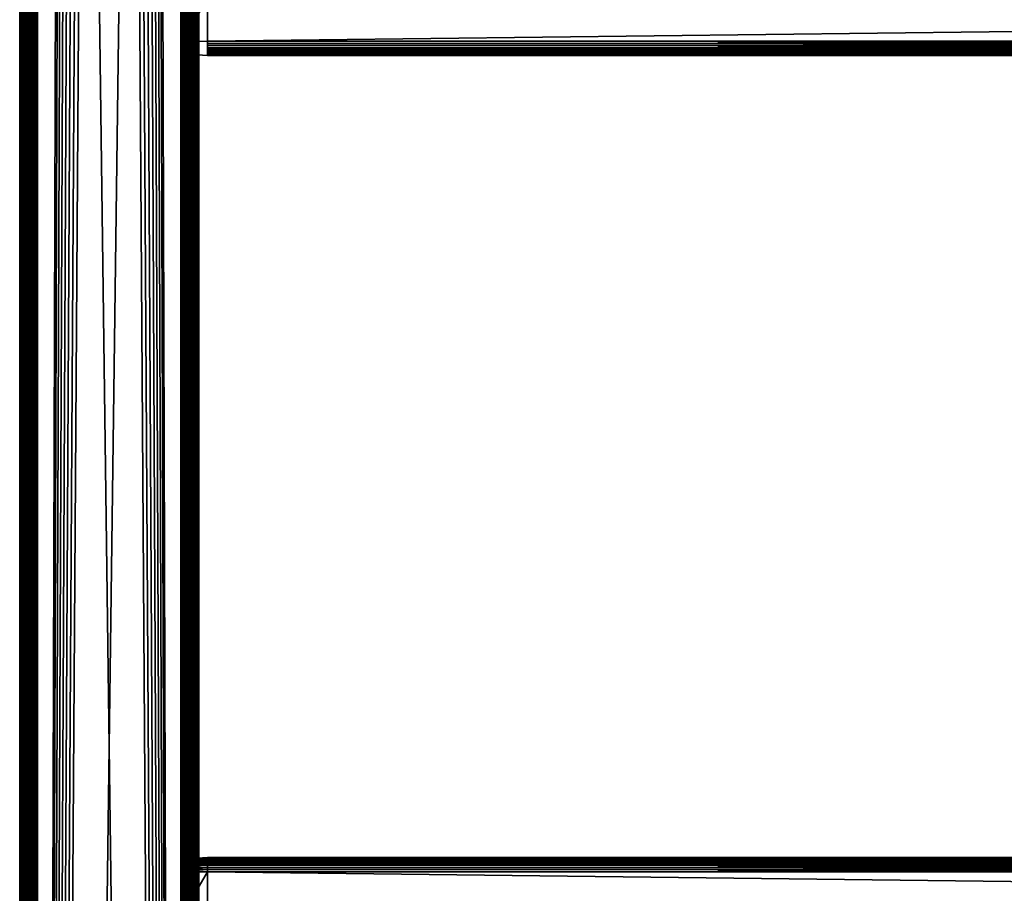
# Model space of a CAD drawing. Extents: x 0 to 554, y 0 to 1526.
# Drawn here: x 2 to 139, y 743 to 865 of the extents above; entities that cross this region are included whole.
import ezdxf

# ---------------------------------------------------------------- set-up
doc = ezdxf.new("R2010")
doc.units = 0
doc.header["$MEASUREMENT"] = 0

msp = doc.modelspace()

# ---------------------------------------------------------------- linework, layer by layer
for points in [[(1.952499, 1524.700073, 37.499996), (1.952499, 1524.700073, 2.499998), (1.952499, 1.700044, 37.499996)], [(1.952499, 1.700044, 37.499996), (1.952499, 1524.700073, 2.499998), (1.952499, 1.700044, 2.499998)], [(1.952499, 1524.700073, 37.499996), (1.952499, 1.700044, 37.499996), (1.983285, 1.700044, 37.891087)], [(1.952499, 1524.700073, 37.499996), (1.983285, 1.700044, 37.891087), (1.983285, 1524.700073, 37.891087)], [(1.983285, 1524.700073, 37.891087), (1.983285, 1.700044, 37.891087), (2.074867, 1.700044, 38.272541)], [(1.983285, 1524.700073, 37.891087), (2.074867, 1.700044, 38.272541), (2.074867, 1524.700073, 38.272541)], [(2.074867, 1524.700073, 38.272541), (2.074867, 1.700044, 38.272541), (2.224982, 1.700044, 38.634975)], [(2.074867, 1524.700073, 38.272541), (2.224982, 1.700044, 38.634975), (2.224982, 1524.700073, 38.634975)], [(2.224982, 1524.700073, 38.634975), (2.224982, 1.700044, 38.634975), (2.429962, 1.700044, 38.96946)], [(2.224982, 1524.700073, 38.634975), (2.429962, 1.700044, 38.96946), (2.429962, 1524.700073, 38.96946)], [(2.429962, 1524.700073, 38.96946), (2.429962, 1.700044, 38.96946), (2.684742, 1.700044, 39.267769)], [(2.429962, 1524.700073, 38.96946), (2.684742, 1.700044, 39.267769), (2.684742, 1524.700073, 39.267769)], [(2.684742, 1524.700073, 39.267769), (2.684742, 1.700044, 39.267769), (2.983034, 1.700044, 39.522541)], [(2.684742, 1524.700073, 39.267769), (2.983034, 1.700044, 39.522541), (2.983034, 1524.700073, 39.522541)], [(2.983034, 1524.700073, 39.522541), (2.983034, 1.700044, 39.522541), (3.317535, 1.700044, 39.727516)], [(2.983034, 1524.700073, 39.522541), (3.317535, 1.700044, 39.727516), (3.317535, 1524.700073, 39.727516)], [(3.317535, 1524.700073, 39.727516), (3.317535, 1.700044, 39.727516), (3.679961, 1.700044, 39.877644)], [(3.317535, 1524.700073, 39.727516), (3.679961, 1.700044, 39.877644), (3.679961, 1524.700073, 39.877644)], [(3.45251, 1524.700073, 2.499998), (3.45251, 1524.700073, 37.499996), (3.45251, 1.700044, 2.499998)], [(3.45251, 1.700044, 2.499998), (3.45251, 1524.700073, 37.499996), (3.45251, 1.700044, 37.499996)], [(3.679961, 1524.700073, 39.877644), (3.679961, 1.700044, 39.877644), (4.061401, 1.700044, 39.969219)], [(3.679961, 1524.700073, 39.877644), (4.061401, 1.700044, 39.969219), (4.061401, 1524.700073, 39.969219)], [(4.061401, 1524.700073, 39.969219), (4.061401, 1.700044, 39.969219), (4.452497, 1.700044, 40)], [(4.061401, 1524.700073, 39.969219), (4.452497, 1.700044, 40), (4.452497, 1524.700073, 40)], [(24.452507, 1524.700073, 1.499999), (4.452497, 1524.700073, 1.499999), (24.452507, 1.700044, 1.499999)], [(24.452507, 1.700044, 1.499999), (4.452497, 1524.700073, 1.499999), (4.452497, 1.700044, 1.499999)], [(4.452497, 1.700044, 40), (8.814335, 1512.647827, 40), (4.452497, 1524.700073, 40)], [(4.452497, 1524.700073), (24.452507, 1524.700073), (4.452497, 1.700044)], [(4.452497, 1.700044), (24.452507, 1524.700073), (24.452507, 1.700044)], [(4.452497, 1524.700073, 38.5), (8.814335, 1512.647827, 38.5), (4.452497, 1.700044, 38.5)], [(24.452507, 1524.700073, 40), (20.09067, 1512.647827, 40), (24.452507, 1.700044, 40)], [(24.452507, 1.700044, 38.5), (20.09067, 1512.647827, 38.5), (24.452507, 1524.700073, 38.5)], [(24.452507, 1524.700073, 40), (24.452507, 1.700044, 40), (24.843575, 1.700044, 39.969219)], [(24.452507, 1524.700073, 40), (24.843575, 1.700044, 39.969219), (24.843575, 1524.700073, 39.969219)], [(24.843575, 1524.700073, 0.030778), (24.843575, 1.700044, 0.030778), (24.452507, 1.700044)], [(24.843575, 1524.700073, 0.030778), (24.452507, 1.700044), (24.452507, 1524.700073)], [(24.843575, 1524.700073, 39.969219), (24.843575, 1.700044, 39.969219), (25.225044, 1.700044, 39.877644)], [(24.843575, 1524.700073, 39.969219), (25.225044, 1.700044, 39.877644), (25.225044, 1524.700073, 39.877644)], [(25.225044, 1524.700073, 0.122357), (25.225044, 1.700044, 0.122357), (24.843575, 1.700044, 0.030778)], [(25.225044, 1524.700073, 0.122357), (24.843575, 1.700044, 0.030778), (24.843575, 1524.700073, 0.030778)], [(25.225044, 1524.700073, 39.877644), (25.225044, 1.700044, 39.877644), (25.587469, 1.700044, 39.727516)], [(25.225044, 1524.700073, 39.877644), (25.587469, 1.700044, 39.727516), (25.587469, 1524.700073, 39.727516)], [(25.587469, 1524.700073, 0.272483), (25.587469, 1.700044, 0.272483), (25.225044, 1.700044, 0.122357)], [(25.587469, 1524.700073, 0.272483), (25.225044, 1.700044, 0.122357), (25.225044, 1524.700073, 0.122357)], [(25.587469, 1524.700073, 39.727516), (25.587469, 1.700044, 39.727516), (25.92197, 1.700044, 39.522541)], [(25.587469, 1524.700073, 39.727516), (25.92197, 1.700044, 39.522541), (25.92197, 1524.700073, 39.522541)], [(25.92197, 1524.700073, 0.477456), (25.92197, 1.700044, 0.477456), (25.587469, 1.700044, 0.272483)], [(25.92197, 1524.700073, 0.477456), (25.587469, 1.700044, 0.272483), (25.587469, 1524.700073, 0.272483)], [(25.92197, 1524.700073, 39.522541), (25.92197, 1.700044, 39.522541), (26.220263, 1.700044, 39.267769)], [(25.92197, 1524.700073, 39.522541), (26.220263, 1.700044, 39.267769), (26.220263, 1524.700073, 39.267769)], [(26.220263, 1524.700073, 0.732232), (26.220263, 1.700044, 0.732232), (25.92197, 1.700044, 0.477456)], [(26.220263, 1524.700073, 0.732232), (25.92197, 1.700044, 0.477456), (25.92197, 1524.700073, 0.477456)], [(26.220263, 1524.700073, 39.267769), (26.220263, 1.700044, 39.267769), (26.475042, 1.700044, 38.96946)], [(26.220263, 1524.700073, 39.267769), (26.475042, 1.700044, 38.96946), (26.475042, 1524.700073, 38.96946)], [(26.475042, 1524.700073, 1.030535), (26.475042, 1.700044, 1.030535), (26.220263, 1.700044, 0.732232)], [(26.475042, 1524.700073, 1.030535), (26.220263, 1.700044, 0.732232), (26.220263, 1524.700073, 0.732232)], [(26.475042, 1524.700073, 38.96946), (26.475042, 1.700044, 38.96946), (26.680023, 1.700044, 38.634975)], [(26.475042, 1524.700073, 38.96946), (26.680023, 1.700044, 38.634975), (26.680023, 1524.700073, 38.634975)], [(26.680023, 1524.700073, 1.365025), (26.680023, 1.700044, 1.365025), (26.475042, 1.700044, 1.030535)], [(26.680023, 1524.700073, 1.365025), (26.475042, 1.700044, 1.030535), (26.475042, 1524.700073, 1.030535)], [(26.680023, 1524.700073, 38.634975), (26.680023, 1.700044, 38.634975), (26.830137, 1.700044, 38.272541)], [(26.680023, 1524.700073, 38.634975), (26.830137, 1.700044, 38.272541), (26.830137, 1524.700073, 38.272541)], [(26.830137, 1524.700073, 1.727458), (26.830137, 1.700044, 1.727458), (26.680023, 1.700044, 1.365025)], [(26.830137, 1524.700073, 1.727458), (26.680023, 1.700044, 1.365025), (26.680023, 1524.700073, 1.365025)], [(26.830137, 1524.700073, 38.272541), (26.830137, 1.700044, 38.272541), (26.921719, 1.700044, 37.891087)], [(26.830137, 1524.700073, 38.272541), (26.921719, 1.700044, 37.891087), (26.921719, 1524.700073, 37.891087)], [(26.921719, 1524.700073, 2.108913), (26.921719, 1.700044, 2.108913), (26.830137, 1.700044, 1.727458)], [(26.921719, 1524.700073, 2.108913), (26.830137, 1.700044, 1.727458), (26.830137, 1524.700073, 1.727458)], [(26.921719, 1.700044, 37.891087), (26.952505, 803.700012, 37.499996), (26.921719, 1524.700073, 37.891087)], [(26.921719, 1524.700073, 37.891087), (26.952505, 803.700012, 37.499996), (26.952505, 934.200073, 37.499996)], [(26.921719, 1524.700073, 2.108913), (26.952505, 934.200073, 2.499998), (26.952505, 803.700012, 2.499998)], [(26.952505, 803.700012, 2.499998), (26.921719, 1.700044, 2.108913), (26.921719, 1524.700073, 2.108913)], [(4.452497, 1.700044, 40), (9.256363, 1511.700073, 40), (8.814335, 1512.647827, 40)], [(4.452497, 1.700044, 38.5), (8.814335, 1512.647827, 38.5), (9.256363, 1511.700073, 38.5)], [(24.452507, 1.700044, 40), (20.09067, 1512.647827, 40), (19.648642, 1511.700073, 40)], [(24.452507, 1.700044, 38.5), (19.648642, 1511.700073, 38.5), (20.09067, 1512.647827, 38.5)], [(9.856224, 1510.843262, 40), (9.256363, 1511.700073, 40), (4.452497, 1.700044, 40)], [(4.452497, 1.700044, 38.5), (9.256363, 1511.700073, 38.5), (9.856224, 1510.843262, 38.5)], [(24.452507, 1.700044, 40), (19.648642, 1511.700073, 40), (19.04878, 1510.843262, 40)], [(19.04878, 1510.843262, 38.5), (19.648642, 1511.700073, 38.5), (24.452507, 1.700044, 38.5)], [(4.452497, 1.700044, 40), (10.595769, 1510.10376, 40), (9.856224, 1510.843262, 40)], [(9.856224, 1510.843262, 38.5), (10.595769, 1510.10376, 38.5), (4.452497, 1.700044, 38.5)], [(4.452497, 1.700044, 40), (11.452496, 1509.503784, 40), (10.595769, 1510.10376, 40)], [(4.452497, 1.700044, 38.5), (10.595769, 1510.10376, 38.5), (11.452496, 1509.503784, 38.5)], [(24.452507, 1.700044, 40), (18.309235, 1510.10376, 40), (17.452509, 1509.503784, 40)], [(24.452507, 1.700044, 38.5), (17.452509, 1509.503784, 38.5), (18.309235, 1510.10376, 38.5)], [(19.04878, 1510.843262, 40), (18.309235, 1510.10376, 40), (24.452507, 1.700044, 40)], [(24.452507, 1.700044, 38.5), (18.309235, 1510.10376, 38.5), (19.04878, 1510.843262, 38.5)], [(12.400389, 1509.061768, 40), (11.452496, 1509.503784, 40), (4.452497, 1.700044, 40)], [(4.452497, 1.700044, 38.5), (11.452496, 1509.503784, 38.5), (12.400389, 1509.061768, 38.5)], [(4.452497, 1.700044, 40), (13.410598, 1508.79126, 40), (12.400389, 1509.061768, 40)], [(12.400389, 1509.061768, 38.5), (13.410598, 1508.79126, 38.5), (4.452497, 1.700044, 38.5)], [(4.452497, 1.700044, 40), (14.452487, 1508.700073, 40), (13.410598, 1508.79126, 40)], [(4.452497, 1.700044, 38.5), (13.410598, 1508.79126, 38.5), (14.452487, 1508.700073, 38.5)], [(24.452507, 1.700044, 40), (14.452487, 1508.700073, 40), (4.452497, 1.700044, 40)], [(4.452497, 1.700044, 38.5), (14.452487, 1508.700073, 38.5), (24.452507, 1.700044, 38.5)], [(24.452507, 1.700044, 40), (15.494376, 1508.79126, 40), (14.452487, 1508.700073, 40)], [(24.452507, 1.700044, 38.5), (14.452487, 1508.700073, 38.5), (15.494376, 1508.79126, 38.5)], [(16.504616, 1509.061768, 40), (15.494376, 1508.79126, 40), (24.452507, 1.700044, 40)], [(24.452507, 1.700044, 38.5), (15.494376, 1508.79126, 38.5), (16.504616, 1509.061768, 38.5)], [(24.452507, 1.700044, 40), (17.452509, 1509.503784, 40), (16.504616, 1509.061768, 40)], [(16.504616, 1509.061768, 38.5), (17.452509, 1509.503784, 38.5), (24.452507, 1.700044, 38.5)], [(25.452496, 934.200073, 37.499996), (25.452496, 866.700073, 35), (25.452496, 803.700012, 37.499996)], [(25.452496, 803.700012, 3.75), (25.452496, 862.700073, 4.999999), (25.452496, 934.200073, 3.75)], [(25.452496, 934.200073, 3.75), (25.452496, 862.700073, 4.999999), (25.452496, 866.700073, 4.999999)], [(25.452496, 934.200073, 3.75), (25.452496, 934.200073, 2.499998), (25.452496, 803.700012, 2.499998)], [(25.452496, 934.200073, 3.75), (25.452496, 803.700012, 2.499998), (25.452496, 803.700012, 3.75)], [(26.952505, 934.200073, 3.75), (26.952505, 866.700073, 4.999999), (26.952505, 803.700012, 3.75)], [(26.952505, 866.700073, 35), (26.952505, 934.200073, 37.499996), (26.952505, 862.700073, 35)], [(26.952505, 862.700073, 35), (26.952505, 934.200073, 37.499996), (26.952505, 803.700012, 37.499996)], [(26.952505, 803.700012, 3.75), (26.952505, 803.700012, 2.499998), (26.952505, 934.200073, 2.499998)], [(26.952505, 803.700012, 3.75), (26.952505, 934.200073, 2.499998), (26.952505, 934.200073, 3.75)], [(24.70249, 867.700012, 34.755257), (24.70249, 861.700073, 34.755257), (28.202503, 867.700012, 35)], [(28.202503, 867.700012, 35), (24.70249, 861.700073, 34.755257), (28.202503, 861.700073, 35)], [(527.202515, 867.700012, 4.999999), (527.202515, 861.700073, 4.999999), (28.202503, 867.700012, 4.999999)], [(28.202503, 867.700012, 4.999999), (527.202515, 861.700073, 4.999999), (28.202503, 861.700073, 4.999999)], [(527.202515, 861.700073, 35), (527.202515, 867.700012, 35), (28.202503, 861.700073, 35)], [(28.202503, 861.700073, 35), (527.202515, 867.700012, 35), (28.202503, 867.700012, 35)], [(25.452496, 803.700012, 37.499996), (25.452496, 866.700073, 35), (25.452496, 862.700073, 35)], [(26.952505, 803.700012, 3.75), (26.952505, 866.700073, 4.999999), (26.952505, 862.700073, 4.999999)], [(25.452496, 803.700012, 37.499996), (25.452496, 862.700073, 35), (25.452496, 862.230713, 34.963062)], [(25.452496, 803.700012, 3.75), (25.452496, 862.179077, 5.045574), (25.452496, 862.700073, 4.999999)], [(25.452496, 862.230713, 34.963062), (25.452496, 861.77301, 34.853168), (25.452496, 803.700012, 37.499996)], [(25.452496, 861.67395, 5.180922), (25.452496, 862.179077, 5.045574), (25.452496, 803.700012, 3.75)], [(26.952505, 803.700012, 3.75), (26.952505, 862.700073, 4.999999), (26.952505, 862.179077, 5.045574)], [(26.952505, 862.700073, 35), (26.952505, 803.700012, 37.499996), (26.952505, 862.230713, 34.963062)], [(26.952505, 803.700012, 37.499996), (26.952505, 861.77301, 34.853168), (26.952505, 862.230713, 34.963062)], [(26.952505, 862.179077, 5.045574), (26.952505, 861.67395, 5.180922), (26.952505, 803.700012, 3.75)], [(25.452496, 861.77301, 34.853168), (25.452496, 861.338074, 34.673019), (25.452496, 803.700012, 37.499996)], [(25.452496, 803.700012, 3.75), (25.452496, 861.200012, 5.401924), (25.452496, 861.67395, 5.180922)], [(25.452496, 803.700012, 37.499996), (25.452496, 861.338074, 34.673019), (25.452496, 860.936646, 34.427052)], [(25.452496, 803.700012, 3.75), (25.452496, 860.771667, 5.701866), (25.452496, 861.200012, 5.401924)], [(25.452496, 803.700012, 37.499996), (25.452496, 860.936646, 34.427052), (25.452496, 860.578735, 34.121319)], [(25.452496, 860.401855, 6.071635), (25.452496, 860.771667, 5.701866), (25.452496, 803.700012, 3.75)], [(26.952505, 803.700012, 37.499996), (26.952505, 861.338074, 34.673019), (26.952505, 861.77301, 34.853168)], [(26.952505, 861.67395, 5.180922), (26.952505, 861.200012, 5.401924), (26.952505, 803.700012, 3.75)], [(26.952505, 860.936646, 34.427052), (26.952505, 861.338074, 34.673019), (26.952505, 803.700012, 37.499996)], [(26.952505, 803.700012, 3.75), (26.952505, 861.200012, 5.401924), (26.952505, 860.771667, 5.701866)], [(26.952505, 803.700012, 37.499996), (26.952505, 860.578735, 34.121319), (26.952505, 860.936646, 34.427052)], [(26.952505, 803.700012, 3.75), (26.952505, 860.771667, 5.701866), (26.952505, 860.401855, 6.071635)], [(527.202515, 861.387146, 5.024623), (28.202503, 861.387146, 5.024623), (28.202503, 861.700073, 4.999999)], [(527.202515, 861.387146, 5.024623), (28.202503, 861.700073, 4.999999), (527.202515, 861.700073, 4.999999)], [(527.202515, 861.700073, 35), (28.202503, 861.700073, 35), (28.202503, 861.387146, 34.975376)], [(527.202515, 861.700073, 35), (28.202503, 861.387146, 34.975376), (527.202515, 861.387146, 34.975376)], [(527.202515, 861.082031, 5.097885), (28.202503, 861.082031, 5.097885), (28.202503, 861.387146, 5.024623)], [(527.202515, 861.082031, 5.097885), (28.202503, 861.387146, 5.024623), (527.202515, 861.387146, 5.024623)], [(527.202515, 861.387146, 34.975376), (28.202503, 861.387146, 34.975376), (28.202503, 861.082031, 34.902111)], [(527.202515, 861.387146, 34.975376), (28.202503, 861.082031, 34.902111), (527.202515, 861.082031, 34.902111)], [(527.202515, 860.792053, 5.217984), (28.202503, 860.792053, 5.217984), (28.202503, 861.082031, 5.097885)], [(527.202515, 860.792053, 5.217984), (28.202503, 861.082031, 5.097885), (527.202515, 861.082031, 5.097885)], [(527.202515, 861.082031, 34.902111), (28.202503, 861.082031, 34.902111), (28.202503, 860.792053, 34.782013)], [(527.202515, 861.082031, 34.902111), (28.202503, 860.792053, 34.782013), (527.202515, 860.792053, 34.782013)], [(527.202515, 860.524475, 5.381964), (28.202503, 860.524475, 5.381964), (28.202503, 860.792053, 5.217984)], [(527.202515, 860.524475, 5.381964), (28.202503, 860.792053, 5.217984), (527.202515, 860.792053, 5.217984)], [(527.202515, 860.792053, 34.782013), (28.202503, 860.792053, 34.782013), (28.202503, 860.524475, 34.618034)], [(527.202515, 860.792053, 34.782013), (28.202503, 860.524475, 34.618034), (527.202515, 860.524475, 34.618034)], [(24.70249, 859.944763, 33), (24.70249, 859.944763, 6.999999), (28.202503, 859.700012, 33)], [(28.202503, 859.700012, 33), (24.70249, 859.944763, 6.999999), (28.202503, 859.700012, 6.999999)], [(25.452496, 860.578735, 34.121319), (25.452496, 860.27301, 33.763355), (25.452496, 803.700012, 37.499996)], [(25.452496, 803.700012, 3.75), (25.452496, 860.101929, 6.499998), (25.452496, 860.401855, 6.071635)], [(25.452496, 803.700012, 37.499996), (25.452496, 860.27301, 33.763355), (25.452496, 860.027039, 33.361973)], [(25.452496, 803.700012, 3.75), (25.452496, 859.88092, 6.973937), (25.452496, 860.101929, 6.499998)], [(25.452496, 803.700012, 37.499996), (25.452496, 860.027039, 33.361973), (25.452496, 859.846802, 32.927052)], [(25.452496, 859.745605, 7.479053), (25.452496, 859.88092, 6.973937), (25.452496, 803.700012, 3.75)], [(25.452496, 859.846802, 32.927052), (25.452496, 859.737, 32.469303), (25.452496, 803.700012, 37.499996)], [(25.452496, 803.700012, 3.75), (25.452496, 859.700012, 7.999998), (25.452496, 859.745605, 7.479053)], [(25.452496, 803.700012, 37.499996), (25.452496, 859.737, 32.469303), (25.452496, 859.700012, 31.999998)], [(25.452496, 803.700012, 37.499996), (25.452496, 859.700012, 31.999998), (25.452496, 803.700012, 3.75)], [(25.452496, 803.700012, 3.75), (25.452496, 859.700012, 31.999998), (25.452496, 859.700012, 7.999998)], [(26.952505, 803.700012, 37.499996), (26.952505, 860.27301, 33.763355), (26.952505, 860.578735, 34.121319)], [(26.952505, 860.401855, 6.071635), (26.952505, 860.101929, 6.499998), (26.952505, 803.700012, 3.75)], [(26.952505, 860.027039, 33.361973), (26.952505, 860.27301, 33.763355), (26.952505, 803.700012, 37.499996)], [(26.952505, 803.700012, 3.75), (26.952505, 860.101929, 6.499998), (26.952505, 859.88092, 6.973937)], [(26.952505, 803.700012, 37.499996), (26.952505, 859.846802, 32.927052), (26.952505, 860.027039, 33.361973)], [(26.952505, 859.88092, 6.973937), (26.952505, 859.745605, 7.479053), (26.952505, 803.700012, 3.75)], [(26.952505, 803.700012, 37.499996), (26.952505, 859.737, 32.469303), (26.952505, 859.846802, 32.927052)], [(26.952505, 803.700012, 3.75), (26.952505, 859.745605, 7.479053), (26.952505, 859.700012, 7.999998)], [(26.952505, 859.700012, 31.999998), (26.952505, 859.737, 32.469303), (26.952505, 803.700012, 37.499996)], [(26.952505, 803.700012, 3.75), (26.952505, 859.700012, 7.999998), (26.952505, 803.700012, 37.499996)], [(26.952505, 803.700012, 37.499996), (26.952505, 859.700012, 7.999998), (26.952505, 859.700012, 31.999998)], [(527.202515, 860.285828, 5.585786), (28.202503, 860.285828, 5.585786), (28.202503, 860.524475, 5.381964)], [(527.202515, 860.285828, 5.585786), (28.202503, 860.524475, 5.381964), (527.202515, 860.524475, 5.381964)], [(527.202515, 860.524475, 34.618034), (28.202503, 860.524475, 34.618034), (28.202503, 860.285828, 34.414211)], [(527.202515, 860.524475, 34.618034), (28.202503, 860.285828, 34.414211), (527.202515, 860.285828, 34.414211)], [(527.202515, 860.082031, 5.824428), (28.202503, 860.082031, 5.824428), (28.202503, 860.285828, 5.585786)], [(527.202515, 860.082031, 5.824428), (28.202503, 860.285828, 5.585786), (527.202515, 860.285828, 5.585786)], [(527.202515, 860.285828, 34.414211), (28.202503, 860.285828, 34.414211), (28.202503, 860.082031, 34.175571)], [(527.202515, 860.285828, 34.414211), (28.202503, 860.082031, 34.175571), (527.202515, 860.082031, 34.175571)], [(527.202515, 859.917969, 6.09202), (28.202503, 859.917969, 6.09202), (28.202503, 860.082031, 5.824428)], [(527.202515, 859.917969, 6.09202), (28.202503, 860.082031, 5.824428), (527.202515, 860.082031, 5.824428)], [(527.202515, 860.082031, 34.175571), (28.202503, 860.082031, 34.175571), (28.202503, 859.917969, 33.907978)], [(527.202515, 860.082031, 34.175571), (28.202503, 859.917969, 33.907978), (527.202515, 859.917969, 33.907978)], [(527.202515, 859.797913, 6.381966), (28.202503, 859.797913, 6.381966), (28.202503, 859.917969, 6.09202)], [(527.202515, 859.797913, 6.381966), (28.202503, 859.917969, 6.09202), (527.202515, 859.917969, 6.09202)], [(527.202515, 859.917969, 33.907978), (28.202503, 859.917969, 33.907978), (28.202503, 859.797913, 33.618034)], [(527.202515, 859.917969, 33.907978), (28.202503, 859.797913, 33.618034), (527.202515, 859.797913, 33.618034)], [(527.202515, 859.72467, 6.687131), (28.202503, 859.72467, 6.687131), (28.202503, 859.797913, 6.381966)], [(527.202515, 859.72467, 6.687131), (28.202503, 859.797913, 6.381966), (527.202515, 859.797913, 6.381966)], [(527.202515, 859.797913, 33.618034), (28.202503, 859.797913, 33.618034), (28.202503, 859.72467, 33.31287)], [(527.202515, 859.797913, 33.618034), (28.202503, 859.72467, 33.31287), (527.202515, 859.72467, 33.31287)], [(527.202515, 859.700012, 6.999999), (28.202503, 859.700012, 6.999999), (28.202503, 859.72467, 6.687131)], [(527.202515, 859.700012, 6.999999), (28.202503, 859.72467, 6.687131), (527.202515, 859.72467, 6.687131)], [(527.202515, 859.72467, 33.31287), (28.202503, 859.72467, 33.31287), (28.202503, 859.700012, 33)], [(527.202515, 859.72467, 33.31287), (28.202503, 859.700012, 33), (527.202515, 859.700012, 33)], [(527.202515, 859.700012, 6.999999), (527.202515, 859.700012, 33), (28.202503, 859.700012, 6.999999)], [(28.202503, 859.700012, 6.999999), (527.202515, 859.700012, 33), (28.202503, 859.700012, 33)], [(25.452496, 747.700012, 31.999998), (25.452496, 747.654419, 32.520943), (25.452496, 803.700012, 37.499996)], [(25.452496, 803.700012, 3.75), (25.452496, 746.628418, 5.701866), (25.452496, 746.998169, 6.071635)], [(25.452496, 747.700012, 31.999998), (25.452496, 803.700012, 37.499996), (25.452496, 747.700012, 7.999998)], [(25.452496, 747.700012, 7.999998), (25.452496, 803.700012, 37.499996), (25.452496, 803.700012, 3.75)], [(25.452496, 747.700012, 7.999998), (25.452496, 803.700012, 3.75), (25.452496, 747.654419, 7.479053)], [(25.452496, 747.654419, 32.520943), (25.452496, 747.519165, 33.026058), (25.452496, 803.700012, 37.499996)], [(25.452496, 803.700012, 37.499996), (25.452496, 747.519165, 33.026058), (25.452496, 747.298096, 33.5)], [(25.452496, 803.700012, 37.499996), (25.452496, 747.298096, 33.5), (25.452496, 746.998169, 33.92836)], [(25.452496, 746.998169, 6.071635), (25.452496, 747.298096, 6.499998), (25.452496, 803.700012, 3.75)], [(25.452496, 803.700012, 3.75), (25.452496, 747.298096, 6.499998), (25.452496, 747.519165, 6.973937)], [(25.452496, 803.700012, 3.75), (25.452496, 747.519165, 6.973937), (25.452496, 747.654419, 7.479053)], [(25.452496, 746.998169, 33.92836), (25.452496, 746.628418, 34.298134), (25.452496, 803.700012, 37.499996)], [(25.452496, 803.700012, 37.499996), (25.452496, 746.628418, 34.298134), (25.452496, 746.200012, 34.598076)], [(25.452496, 803.700012, 37.499996), (25.452496, 746.200012, 34.598076), (25.452496, 745.726135, 34.819077)], [(25.452496, 745.220947, 5.045574), (25.452496, 745.726135, 5.180922), (25.452496, 803.700012, 3.75)], [(25.452496, 803.700012, 3.75), (25.452496, 745.726135, 5.180922), (25.452496, 746.200012, 5.401924)], [(25.452496, 803.700012, 3.75), (25.452496, 746.200012, 5.401924), (25.452496, 746.628418, 5.701866)], [(25.452496, 687.200012, 3.75), (25.452496, 740.700012, 4.999999), (25.452496, 803.700012, 3.75)], [(25.452496, 803.700012, 3.75), (25.452496, 740.700012, 4.999999), (25.452496, 744.700012, 4.999999)], [(25.452496, 803.700012, 3.75), (25.452496, 744.700012, 4.999999), (25.452496, 745.220947, 5.045574)], [(25.452496, 745.726135, 34.819077), (25.452496, 745.220947, 34.954422), (25.452496, 803.700012, 37.499996)], [(25.452496, 803.700012, 37.499996), (25.452496, 745.220947, 34.954422), (25.452496, 744.700012, 35)], [(25.452496, 803.700012, 37.499996), (25.452496, 744.700012, 35), (25.452496, 687.200012, 37.499996)], [(25.452496, 803.700012, 3.75), (25.452496, 803.700012, 2.499998), (25.452496, 687.200012, 2.499998)], [(25.452496, 803.700012, 3.75), (25.452496, 687.200012, 2.499998), (25.452496, 687.200012, 3.75)], [(26.921719, 1.700044, 37.891087), (26.952505, 687.200012, 37.499996), (26.952505, 803.700012, 37.499996)], [(26.952505, 803.700012, 2.499998), (26.952505, 687.200012, 2.499998), (26.921719, 1.700044, 2.108913)], [(26.952505, 746.200012, 34.598076), (26.952505, 746.628418, 34.298134), (26.952505, 803.700012, 37.499996)], [(26.952505, 803.700012, 3.75), (26.952505, 747.654419, 7.479053), (26.952505, 747.519165, 6.973937)], [(26.952505, 745.726135, 5.180922), (26.952505, 803.700012, 3.75), (26.952505, 746.200012, 5.401924)], [(26.952505, 746.200012, 5.401924), (26.952505, 803.700012, 3.75), (26.952505, 746.628418, 5.701866)], [(26.952505, 745.726135, 5.180922), (26.952505, 745.220947, 5.045574), (26.952505, 803.700012, 3.75)], [(26.952505, 803.700012, 3.75), (26.952505, 745.220947, 5.045574), (26.952505, 744.700012, 4.999999)], [(26.952505, 803.700012, 3.75), (26.952505, 744.700012, 4.999999), (26.952505, 687.200012, 3.75)], [(26.952505, 746.628418, 34.298134), (26.952505, 746.998169, 33.92836), (26.952505, 803.700012, 37.499996)], [(26.952505, 803.700012, 37.499996), (26.952505, 746.998169, 33.92836), (26.952505, 747.298096, 33.5)], [(26.952505, 803.700012, 37.499996), (26.952505, 747.298096, 33.5), (26.952505, 747.519165, 33.026058)], [(26.952505, 747.519165, 33.026058), (26.952505, 747.654419, 32.520943), (26.952505, 803.700012, 37.499996)], [(26.952505, 803.700012, 37.499996), (26.952505, 747.654419, 32.520943), (26.952505, 747.700012, 31.999998)], [(26.952505, 803.700012, 37.499996), (26.952505, 747.700012, 31.999998), (26.952505, 803.700012, 3.75)], [(26.952505, 803.700012, 3.75), (26.952505, 747.700012, 31.999998), (26.952505, 747.700012, 7.999998)], [(26.952505, 803.700012, 3.75), (26.952505, 747.700012, 7.999998), (26.952505, 747.654419, 7.479053)], [(26.952505, 747.519165, 6.973937), (26.952505, 747.298096, 6.499998), (26.952505, 803.700012, 3.75)], [(26.952505, 803.700012, 3.75), (26.952505, 747.298096, 6.499998), (26.952505, 746.998169, 6.071635)], [(26.952505, 803.700012, 3.75), (26.952505, 746.998169, 6.071635), (26.952505, 746.628418, 5.701866)], [(26.952505, 744.700012, 35), (26.952505, 745.220947, 34.954422), (26.952505, 803.700012, 37.499996)], [(26.952505, 803.700012, 37.499996), (26.952505, 745.220947, 34.954422), (26.952505, 745.726135, 34.819077)], [(26.952505, 803.700012, 37.499996), (26.952505, 745.726135, 34.819077), (26.952505, 746.200012, 34.598076)], [(26.952505, 744.700012, 35), (26.952505, 803.700012, 37.499996), (26.952505, 740.700012, 35)], [(26.952505, 740.700012, 35), (26.952505, 803.700012, 37.499996), (26.952505, 687.200012, 37.499996)], [(26.952505, 687.200012, 3.75), (26.952505, 687.200012, 2.499998), (26.952505, 803.700012, 2.499998)], [(26.952505, 687.200012, 3.75), (26.952505, 803.700012, 2.499998), (26.952505, 803.700012, 3.75)], [(28.202503, 747.700012, 33), (24.70249, 747.455322, 33), (28.202503, 747.675415, 33.31287)], [(24.70249, 747.455322, 6.999999), (24.70249, 747.455322, 33), (28.202503, 747.700012, 6.999999)], [(28.202503, 747.700012, 6.999999), (24.70249, 747.455322, 33), (28.202503, 747.700012, 33)], [(28.202503, 747.675415, 33.31287), (24.70249, 747.455322, 33), (24.70249, 747.433655, 33.274582)], [(28.202503, 747.675415, 33.31287), (24.70249, 747.433655, 33.274582), (28.202503, 747.602173, 33.618034)], [(28.202503, 747.602173, 33.618034), (24.70249, 747.433655, 33.274582), (24.70249, 747.369324, 33.5424)], [(28.202503, 747.602173, 33.618034), (24.70249, 747.369324, 33.5424), (28.202503, 747.482056, 33.907978)], [(28.202503, 747.482056, 33.907978), (24.70249, 747.369324, 33.5424), (24.70249, 747.263977, 33.796867)], [(28.202503, 747.482056, 33.907978), (24.70249, 747.263977, 33.796867), (28.202503, 747.318115, 34.175571)], [(28.202503, 747.318115, 34.175571), (24.70249, 747.263977, 33.796867), (24.70249, 747.120056, 34.031712)], [(28.202503, 747.318115, 34.175571), (24.70249, 747.120056, 34.031712), (28.202503, 747.114258, 34.414211)], [(28.202503, 747.114258, 34.414211), (24.70249, 747.120056, 34.031712), (24.70249, 746.941223, 34.24115)], [(28.202503, 747.114258, 34.414211), (24.70249, 746.941223, 34.24115), (28.202503, 746.87561, 34.618034)], [(28.202503, 746.87561, 34.618034), (24.70249, 746.941223, 34.24115), (24.70249, 746.73175, 34.420033)], [(28.202503, 746.87561, 34.618034), (24.70249, 746.73175, 34.420033), (28.202503, 746.608032, 34.782013)], [(28.202503, 746.608032, 34.782013), (24.70249, 746.73175, 34.420033), (24.70249, 746.496887, 34.563942)], [(527.202515, 747.700012, 33), (28.202503, 747.700012, 33), (28.202503, 747.675415, 33.31287)], [(527.202515, 747.700012, 33), (28.202503, 747.675415, 33.31287), (527.202515, 747.675415, 33.31287)], [(527.202515, 747.700012, 33), (527.202515, 747.700012, 6.999999), (28.202503, 747.700012, 33)], [(28.202503, 747.700012, 33), (527.202515, 747.700012, 6.999999), (28.202503, 747.700012, 6.999999)], [(527.202515, 747.675415, 6.687131), (28.202503, 747.675415, 6.687131), (28.202503, 747.700012, 6.999999)], [(527.202515, 747.675415, 6.687131), (28.202503, 747.700012, 6.999999), (527.202515, 747.700012, 6.999999)], [(527.202515, 747.675415, 33.31287), (28.202503, 747.675415, 33.31287), (28.202503, 747.602173, 33.618034)], [(527.202515, 747.675415, 33.31287), (28.202503, 747.602173, 33.618034), (527.202515, 747.602173, 33.618034)], [(527.202515, 747.602173, 6.381966), (28.202503, 747.602173, 6.381966), (28.202503, 747.675415, 6.687131)], [(527.202515, 747.602173, 6.381966), (28.202503, 747.675415, 6.687131), (527.202515, 747.675415, 6.687131)], [(527.202515, 747.602173, 33.618034), (28.202503, 747.602173, 33.618034), (28.202503, 747.482056, 33.907978)], [(527.202515, 747.602173, 33.618034), (28.202503, 747.482056, 33.907978), (527.202515, 747.482056, 33.907978)], [(527.202515, 747.482056, 6.09202), (28.202503, 747.482056, 6.09202), (28.202503, 747.602173, 6.381966)], [(527.202515, 747.482056, 6.09202), (28.202503, 747.602173, 6.381966), (527.202515, 747.602173, 6.381966)], [(527.202515, 747.482056, 33.907978), (28.202503, 747.482056, 33.907978), (28.202503, 747.318115, 34.175571)], [(527.202515, 747.482056, 33.907978), (28.202503, 747.318115, 34.175571), (527.202515, 747.318115, 34.175571)], [(527.202515, 747.318115, 5.824428), (28.202503, 747.318115, 5.824428), (28.202503, 747.482056, 6.09202)], [(527.202515, 747.318115, 5.824428), (28.202503, 747.482056, 6.09202), (527.202515, 747.482056, 6.09202)], [(527.202515, 747.318115, 34.175571), (28.202503, 747.318115, 34.175571), (28.202503, 747.114258, 34.414211)], [(527.202515, 747.318115, 34.175571), (28.202503, 747.114258, 34.414211), (527.202515, 747.114258, 34.414211)], [(527.202515, 747.114258, 5.585786), (28.202503, 747.114258, 5.585786), (28.202503, 747.318115, 5.824428)], [(527.202515, 747.114258, 5.585786), (28.202503, 747.318115, 5.824428), (527.202515, 747.318115, 5.824428)], [(527.202515, 747.114258, 34.414211), (28.202503, 747.114258, 34.414211), (28.202503, 746.87561, 34.618034)], [(527.202515, 747.114258, 34.414211), (28.202503, 746.87561, 34.618034), (527.202515, 746.87561, 34.618034)], [(527.202515, 746.87561, 5.381964), (28.202503, 746.87561, 5.381964), (28.202503, 747.114258, 5.585786)], [(527.202515, 746.87561, 5.381964), (28.202503, 747.114258, 5.585786), (527.202515, 747.114258, 5.585786)], [(527.202515, 746.87561, 34.618034), (28.202503, 746.87561, 34.618034), (28.202503, 746.608032, 34.782013)], [(527.202515, 746.87561, 34.618034), (28.202503, 746.608032, 34.782013), (527.202515, 746.608032, 34.782013)], [(527.202515, 746.608032, 5.217984), (28.202503, 746.608032, 5.217984), (28.202503, 746.87561, 5.381964)], [(527.202515, 746.608032, 5.217984), (28.202503, 746.87561, 5.381964), (527.202515, 746.87561, 5.381964)], [(28.202503, 746.608032, 34.782013), (24.70249, 746.496887, 34.563942), (28.202503, 746.318054, 34.902111)], [(28.202503, 746.318054, 34.902111), (24.70249, 746.496887, 34.563942), (24.70249, 746.242432, 34.669346)], [(28.202503, 746.318054, 34.902111), (24.70249, 746.242432, 34.669346), (28.202503, 746.012939, 34.975376)], [(28.202503, 746.012939, 34.975376), (24.70249, 746.242432, 34.669346), (24.70249, 745.974609, 34.733646)], [(28.202503, 746.012939, 34.975376), (24.70249, 745.974609, 34.733646), (28.202503, 745.700012, 35)], [(28.202503, 745.700012, 35), (24.70249, 745.974609, 34.733646), (24.70249, 745.700012, 34.755257)], [(24.70249, 745.700012, 34.755257), (24.70249, 739.700012, 34.755257), (28.202503, 745.700012, 35)], [(28.202503, 745.700012, 35), (24.70249, 739.700012, 34.755257), (28.202503, 739.700012, 35)], [(527.202515, 746.608032, 34.782013), (28.202503, 746.608032, 34.782013), (28.202503, 746.318054, 34.902111)], [(527.202515, 746.608032, 34.782013), (28.202503, 746.318054, 34.902111), (527.202515, 746.318054, 34.902111)], [(527.202515, 746.318054, 5.097885), (28.202503, 746.318054, 5.097885), (28.202503, 746.608032, 5.217984)], [(527.202515, 746.318054, 5.097885), (28.202503, 746.608032, 5.217984), (527.202515, 746.608032, 5.217984)], [(527.202515, 746.318054, 34.902111), (28.202503, 746.318054, 34.902111), (28.202503, 746.012939, 34.975376)], [(527.202515, 746.318054, 34.902111), (28.202503, 746.012939, 34.975376), (527.202515, 746.012939, 34.975376)], [(527.202515, 746.012939, 5.024623), (28.202503, 746.012939, 5.024623), (28.202503, 746.318054, 5.097885)], [(527.202515, 746.012939, 5.024623), (28.202503, 746.318054, 5.097885), (527.202515, 746.318054, 5.097885)], [(527.202515, 746.012939, 34.975376), (28.202503, 746.012939, 34.975376), (28.202503, 745.700012, 35)], [(527.202515, 746.012939, 34.975376), (28.202503, 745.700012, 35), (527.202515, 745.700012, 35)], [(527.202515, 745.700012, 4.999999), (28.202503, 745.700012, 4.999999), (28.202503, 746.012939, 5.024623)], [(527.202515, 745.700012, 4.999999), (28.202503, 746.012939, 5.024623), (527.202515, 746.012939, 5.024623)], [(527.202515, 745.700012, 4.999999), (527.202515, 739.700012, 4.999999), (28.202503, 745.700012, 4.999999)], [(28.202503, 745.700012, 4.999999), (527.202515, 739.700012, 4.999999), (28.202503, 739.700012, 4.999999)], [(527.202515, 739.700012, 35), (527.202515, 745.700012, 35), (28.202503, 739.700012, 35)], [(28.202503, 739.700012, 35), (527.202515, 745.700012, 35), (28.202503, 745.700012, 35)], [(25.452496, 687.200012, 37.499996), (25.452496, 744.700012, 35), (25.452496, 740.700012, 35)], [(26.952505, 687.200012, 3.75), (26.952505, 744.700012, 4.999999), (26.952505, 740.700012, 4.999999)]]:
    msp.add_3dface(points)

doc.saveas('drawing.dxf')
